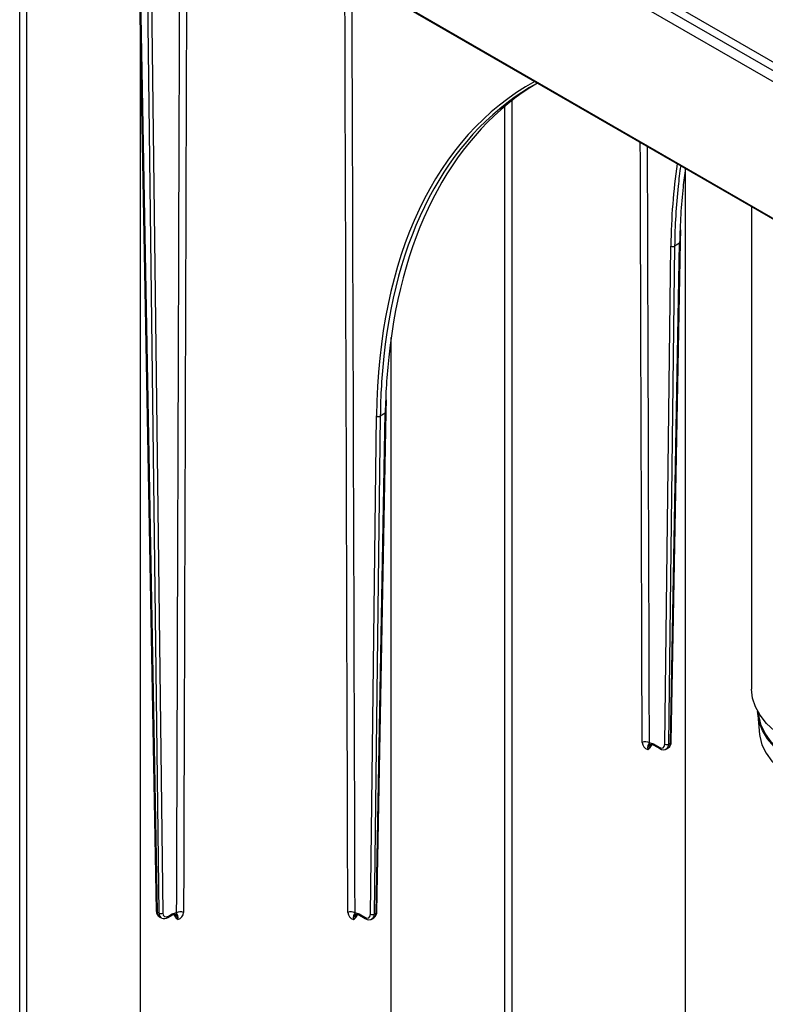
# Model space of a CAD drawing. Units: millimetres. Extents: x 54 to 12469, y 415 to 7968.
# Drawn here: x 9180 to 9260, y 4208 to 4313 of the extents above; entities that cross this region are included whole.
import ezdxf

# ---------------------------------------------------------------- set-up
doc = ezdxf.new("R2010")
doc.units = ezdxf.units.MM
doc.layers.add('TEXT', color=7, linetype='Continuous')

msp = doc.modelspace()

# ---------------------------------------------------------------- linework, layer by layer
at = {"layer": 'TEXT', "color": 85}
for p, q in [((9180.168, 4094.115), (9180.168, 4344.066)), ((9180.901, 4343.643), (9180.901, 4093.956)), ((9182.154, 4337.288), (9328.918, 4252.563)), ((9182.213, 4337.159), (9328.927, 4252.463)), ((9192.741, 4331.081), (9194.813, 4217.615)), ((9192.823, 4331.034), (9194.897, 4217.499)), ((9195.105, 4217.38), (9193.722, 4330.515)), ((9194.13, 4330.28), (9195.509, 4217.383)), ((9231.189, 4325.726), (9283.285, 4295.651)), ((9282.881, 4294.953), (9230.785, 4325.027)), ((9282.964, 4293.729), (9230.691, 4323.905)), ((9193.095, 4311.673), (9193.095, 4083.063)), ((9232.907, 4304.416), (9232.907, 4094.115)), ((9232.173, 4093.956), (9232.173, 4303.821)), ((9251.528, 4101.275), (9251.528, 4297.144)), ((9258.619, 4293.051), (9258.619, 4241.371)), ((9250.983, 4289.274), (9251.021, 4290.573)), ((9249.309, 4235.482), (9249.961, 4288.853)), ((9250.366, 4288.85), (9249.713, 4235.479)), ((9249.921, 4235.599), (9250.9, 4289.158)), ((9250.005, 4235.715), (9250.983, 4289.274)), ((9250.9, 4289.158), (9250.366, 4288.85)), ((9219.979, 4083.063), (9219.979, 4279.052)), ((9219.435, 4271.061), (9219.473, 4272.361)), ((9217.761, 4217.27), (9218.413, 4270.641)), ((9218.817, 4270.637), (9218.165, 4217.267)), ((9218.373, 4217.387), (9219.351, 4270.946)), ((9218.457, 4217.502), (9219.435, 4271.061)), ((9219.351, 4270.946), (9218.817, 4270.637)), ((9259.283, 4238.593), (9259.475, 4236.527)), ((9248.095, 4235.497), (9248.704, 4235.145)), ((9248.154, 4235.367), (9248.764, 4235.015)), ((9249.478, 4234.972), (9249.683, 4235.091)), ((9249.713, 4235.479), (9249.921, 4235.599)), ((9194.897, 4217.499), (9195.105, 4217.38)), ((9195.135, 4216.991), (9195.34, 4216.873)), ((9196.055, 4216.916), (9196.469, 4217.155)), ((9196.114, 4217.046), (9196.528, 4217.285)), ((9216.547, 4217.285), (9217.156, 4216.933)), ((9216.606, 4217.155), (9217.215, 4216.803)), ((9217.93, 4216.76), (9218.135, 4216.878)), ((9218.165, 4217.267), (9218.373, 4217.387))]:
    msp.add_line(p, q, dxfattribs=at)
at = {"layer": 'TEXT', "color": 85, "flags": 128}
for points in [[(9277.24, 4234.21), (9275.68, 4233.898), (9274.066, 4233.698), (9272.421, 4233.614), (9270.771, 4233.647), (9269.141, 4233.796), (9267.554, 4234.06), (9266.036, 4234.434), (9264.608, 4234.913), (9263.293, 4235.489), (9262.11, 4236.154), (9261.077, 4236.897), (9260.21, 4237.708), (9259.522, 4238.575), (9259.023, 4239.483), (9258.72, 4240.42), (9258.619, 4241.371)], [(9279.131, 4232.832), (9277.87, 4232.407), (9276.395, 4232.039), (9274.852, 4231.78), (9273.265, 4231.635), (9271.659, 4231.606), (9270.059, 4231.693), (9268.491, 4231.895), (9266.979, 4232.209), (9265.547, 4232.631), (9264.218, 4233.152), (9263.012, 4233.766), (9261.95, 4234.461), (9261.046, 4235.229), (9260.317, 4236.055), (9259.772, 4236.928), (9259.422, 4237.833), (9259.271, 4238.757), (9259.264, 4238.995)], [(9279.064, 4232.897), (9278.808, 4232.801), (9277.379, 4232.354), (9275.864, 4232.016), (9274.285, 4231.793), (9272.67, 4231.688), (9271.045, 4231.703), (9269.437, 4231.838), (9267.872, 4232.09), (9266.376, 4232.456), (9264.972, 4232.929), (9263.686, 4233.502), (9262.537, 4234.166), (9261.544, 4234.909), (9260.724, 4235.719), (9260.09, 4236.582), (9259.653, 4237.486), (9259.419, 4238.414), (9259.382, 4238.82)], [(9259.475, 4236.527), (9259.497, 4236.334), (9259.729, 4235.411), (9260.164, 4234.513), (9260.794, 4233.655), (9261.609, 4232.85), (9262.596, 4232.112), (9263.738, 4231.452), (9265.016, 4230.883), (9266.411, 4230.412), (9267.898, 4230.049), (9269.453, 4229.798), (9271.052, 4229.664), (9272.666, 4229.649), (9274.271, 4229.753), (9275.84, 4229.975), (9277.347, 4230.311), (9278.766, 4230.755), (9280.076, 4231.301), (9280.6, 4231.565)], [(9247.666, 4235.635), (9247.76, 4235.625), (9248.095, 4235.497)], [(9247.731, 4235.43), (9247.768, 4235.456), (9247.94, 4235.455), (9248.155, 4235.363)], [(9196.469, 4217.155), (9196.481, 4217.162), (9196.709, 4217.248), (9196.861, 4217.242), (9196.893, 4217.216)], [(9196.528, 4217.285), (9196.863, 4217.412), (9196.957, 4217.422)], [(9216.118, 4217.422), (9216.212, 4217.412), (9216.547, 4217.285)], [(9216.182, 4217.218), (9216.22, 4217.244), (9216.392, 4217.243), (9216.607, 4217.151)]]:
    msp.add_lwpolyline(points, dxfattribs=at)
at = {"layer": 'TEXT', "color": 85}
for centre, radius, start, end in [((9250.167, 4289.233), 0.432, 241.61504, 297.46599), ((9250.84, 4289.289), 0.144, 294.45699, 353.68848), ((9218.618, 4271.02), 0.432, 241.61504, 297.46599), ((9219.292, 4271.077), 0.144, 294.44355, 353.70192), ((9247.262, 4234.848), 0.885, 62.81444, 115.05858), ((9249.3, 4235.688), 0.706, 307.21771, 2.15618), ((9249.862, 4235.73), 0.144, 294.42433, 353.72114), ((9247.689, 4235.693), 0.803, 183.11797, 255.63019), ((9248.317, 4235.094), 0.846, 140.25928, 192.20777), ((9247.998, 4234.991), 0.514, 121.31012, 188.52836), ((9241.254, 4245.948), 12.673, 299.47305, 300.52157), ((9248.185, 4235.108), 0.5, 130.35737, 188.82514), ((9248.743, 4234.888), 1.062, 148.27744, 172.27258), ((9243.407, 4237.869), 5.138, 326.4734, 331.71736), ((9248.238, 4235.484), 0.143, 174.58009, 234.3759), ((9248.847, 4235.132), 0.143, 174.58255, 234.37345), ((9249.147, 4235.503), 0.621, 231.82844, 307.07257), ((9249.514, 4235.862), 0.432, 241.61504, 297.46599), ((9195.429, 4217.54), 0.62, 173.06888, 247.45748), ((9194.957, 4217.631), 0.144, 186.27886, 245.57567), ((9195.304, 4217.763), 0.432, 242.53401, 298.38496), ((9195.662, 4217.514), 0.716, 248.17615, 303.24109), ((9195.971, 4217.032), 0.143, 305.62663, 5.41737), ((9196.385, 4217.271), 0.143, 305.6241, 5.41991), ((9201.278, 4219.694), 5.211, 207.96564, 213.49535), ((9196.437, 4216.894), 0.501, 351.37913, 52.18658), ((9195.877, 4216.675), 1.065, 7.76448, 32.1175), ((9196.625, 4216.774), 0.513, 352.00564, 58.80282), ((9203.369, 4227.736), 12.673, 239.47843, 240.52695), ((9197.361, 4216.635), 0.885, 64.94142, 117.18556), ((9196.306, 4216.881), 0.846, 347.79223, 39.74072), ((9196.913, 4217.498), 0.825, 285.48651, 355.76533), ((9215.713, 4216.635), 0.885, 62.81444, 115.05858), ((9216.141, 4217.481), 0.803, 183.11797, 255.63019), ((9216.768, 4216.881), 0.846, 140.25928, 192.20777), ((9216.45, 4216.779), 0.514, 121.31012, 188.52836), ((9209.706, 4227.736), 12.673, 299.47305, 300.52157), ((9216.637, 4216.895), 0.5, 130.35737, 188.82514), ((9217.195, 4216.676), 1.062, 148.27744, 172.27258), ((9211.859, 4219.656), 5.138, 326.4734, 331.71736), ((9216.689, 4217.271), 0.143, 174.58009, 234.3759), ((9217.299, 4216.919), 0.143, 174.57642, 234.37958), ((9217.599, 4217.291), 0.621, 231.82844, 307.07257), ((9217.966, 4217.65), 0.432, 241.61504, 297.46599), ((9217.751, 4217.476), 0.706, 307.21771, 2.15618), ((9218.313, 4217.518), 0.144, 294.42433, 353.72114)]:
    msp.add_arc(centre, radius, start, end, dxfattribs=at)
for centre, major_axis, ratio, start_param, end_param in [((9206.133, 3989.261), (9.927, 3272.45), 0.0030228, 1.4669734, 1.501027), ((9206.537, 3989.026), (9.521, 3272.683), 0.0028994, 1.4670431, 1.5009548), ((9206.537, 3989.026), (-9.521, 3272.683), 0.0028994, 4.7822305, 4.8131392), ((9206.942, 3989.261), (-9.927, 3272.45), 0.0030228, 4.7821583, 4.8129375), ((9275.235, 4236.697), (-40.389, 69.48), 0.5753629, 6.2701829, 7.049478), ((9275.437, 4236.814), (-40.246, 69.232), 0.5753557, 6.2713627, 6.9476909), ((9275.964, 4237.118), (-39.826, 69.475), 0.5794003, 0.0118471, 0.674654), ((9238.086, 4007.238), (-9.521, 3272.683), 0.0028994, 4.7822305, 4.801938), ((9238.49, 4007.473), (-9.927, 3272.45), 0.0030228, 4.7821583, 4.8017348), ((9306.783, 4254.909), (-40.389, 69.48), 0.5753629, 0.6250073, 0.7662927), ((9306.986, 4255.027), (-40.246, 69.232), 0.5753557, 0.6280683, 0.6645056), ((9307.513, 4255.331), (-39.826, 69.475), 0.5794003, 0.6420448, 0.674654), ((9306.986, 4255.027), (-40.246, 69.232), 0.5753557, 0.6645056, 0.7662865), ((9307.513, 4255.331), (-39.826, 69.475), 0.5794003, 0.674654, 0.7697903), ((9275.437, 4236.814), (-40.246, 69.232), 0.5753557, 0.6645056, 0.7662865), ((9275.964, 4237.118), (-39.826, 69.475), 0.5794003, 0.674654, 0.7697903), ((9248.702, 4235.845), (-0.431, 0.742), 0.5753629, 2.3545423, 3.9078853), ((9248.905, 4235.962), (-0.574, 0.989), 0.5758682, 3.1977791, 3.9083164), ((9249.112, 4236.082), (-0.57, 0.992), 0.5788909, 3.1429087, 3.9109349), ((9195.706, 4217.983), (0.57, 0.992), 0.5788909, 2.3722504, 3.1402766), ((9195.914, 4217.863), (0.574, 0.989), 0.5758682, 2.3748689, 3.2046501), ((9196.116, 4217.745), (0.431, 0.742), 0.5753629, 2.3753, 3.928643), ((9217.154, 4217.632), (-0.431, 0.742), 0.5753629, 2.3545423, 3.9078853), ((9217.356, 4217.75), (-0.574, 0.989), 0.5758682, 3.1977791, 3.9083164), ((9217.564, 4217.87), (-0.57, 0.992), 0.5788909, 3.1429087, 3.9109349)]:
    msp.add_ellipse(centre, major_axis=major_axis, ratio=ratio, start_param=start_param, end_param=end_param, dxfattribs=at)

doc.saveas('drawing.dxf')
